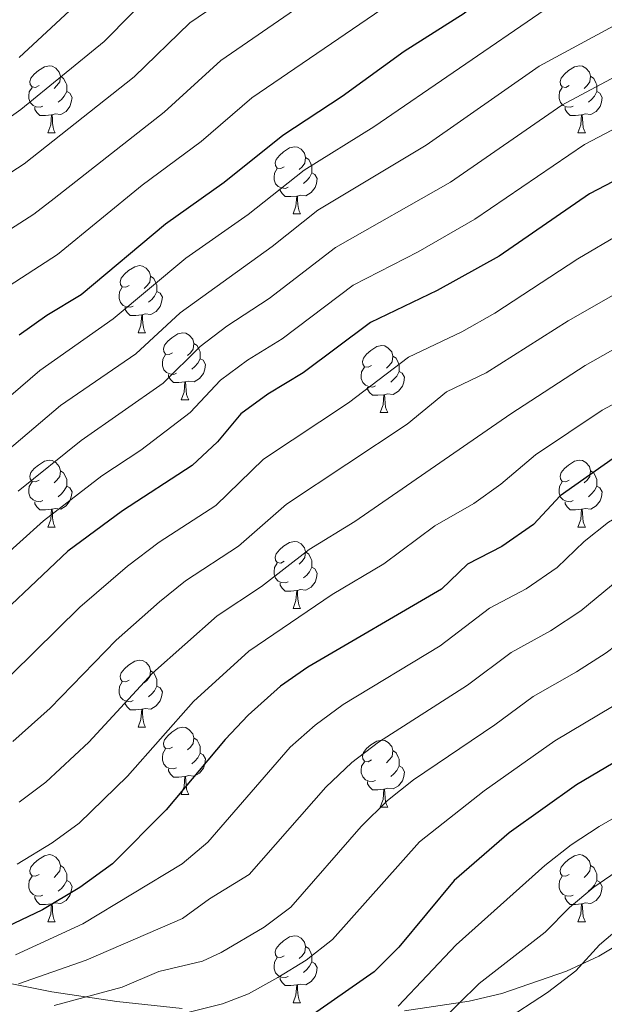
# Model space of a CAD drawing. Units: metres. Extents: x 644234 to 648751, y 4722601 to 4725665.
# Drawn here: x 645651 to 645739, y 4723227 to 4723374 of the extents above; entities that cross this region are included whole.
import ezdxf

# ---------------------------------------------------------------- set-up
doc = ezdxf.new("R2010")
doc.units = ezdxf.units.M
doc.header["$MEASUREMENT"] = 0
for name, color, linetype, lineweight in [('Level 35', 92, 'Continuous', 0), ('Level 36', 92, 'Continuous', 0), ('Level 4', 36, 'Continuous', 30), ('Level 5', 36, 'Continuous', 0)]:
    doc.layers.add(name, color=color, linetype=linetype, lineweight=lineweight)

msp = doc.modelspace()

# ---------------------------------------------------------------- linework, layer by layer
at = {"layer": 'Level 35', "color": 92, "linetype": 'Continuous', "lineweight": 0, "ltscale": 0.5}
for points in [[(645746.47, 4723238.84, 1016.46), (645738.03, 4723233.74, 1015.47), (645733.19, 4723231.48, 1014.57), (645723.49, 4723228.15, 1012.33), (645718.63, 4723227, 1010.61), (645708.91, 4723225.56, 1006.05)], [(645675.67, 4723225.89, 999.25), (645665.91, 4723226.95, 997.86), (645656.16, 4723228.43, 996.39), (645646.4, 4723230.35, 994.81)]]:
    msp.add_polyline3d(points, dxfattribs=at)
at = {"layer": 'Level 36', "color": 92, "linetype": 'Continuous', "lineweight": 0}
for p, q in [((645655.56, 4723356.87, 0.01), (645656.68, 4723356.87, 0.01)), ((645734.89, 4723356.87, 0.01), (645736.01, 4723356.87, 0.01)), ((645692.25, 4723344.73, 0.01), (645693.38, 4723344.73, 0.01)), ((645669.06, 4723326.96, 0.01), (645670.19, 4723326.96, 0.01)), ((645675.54, 4723316.92, 0.01), (645676.66, 4723316.92, 0.01)), ((645705.31, 4723315.02, 0.01), (645706.44, 4723315.02, 0.01)), ((645655.56, 4723297.88, 0.01), (645656.68, 4723297.88, 0.01)), ((645734.89, 4723297.88, 0.01), (645736.01, 4723297.88, 0.01)), ((645692.25, 4723285.74, 0.01), (645693.38, 4723285.74, 0.01)), ((645669.06, 4723267.97, 0.01), (645670.19, 4723267.97, 0.01)), ((645675.54, 4723257.93, 0.01), (645676.66, 4723257.93, 0.01)), ((645705.31, 4723256.03, 0.01), (645706.44, 4723256.03, 0.01)), ((645655.56, 4723238.88, 0.01), (645656.68, 4723238.88, 0.01)), ((645734.89, 4723238.88, 0.01), (645736.01, 4723238.88, 0.01)), ((645692.25, 4723226.74, 0.01), (645693.38, 4723226.74, 0.01))]:
    msp.add_line(p, q, dxfattribs=at)
for points in [[(645654.26, 4723363.93, 0.01), (645653.73, 4723363.66, 0.01), (645653.2, 4723363.72, 0.01), (645652.94, 4723364.09, 0.01), (645652.88, 4723364.51, 0.01), (645653.04, 4723365.03, 0.01), (645653.52, 4723365.63, 0.01), (645654.16, 4723366.16, 0.01), (645655.06, 4723366.74, 0.01), (645655.8, 4723366.9, 0.01), (645656.22, 4723366.85, 0.01), (645656.76, 4723366.53, 0.01), (645657.28, 4723365.95, 0.01), (645657.44, 4723365.31, 0.01), (645657.34, 4723364.46, 0.01), (645656.91, 4723363.93, 0.01), (645656.49, 4723363.5, 0.01)], [(645733.59, 4723363.93, 0.01), (645733.06, 4723363.66, 0.01), (645732.53, 4723363.72, 0.01), (645732.26, 4723364.09, 0.01), (645732.21, 4723364.51, 0.01), (645732.37, 4723365.03, 0.01), (645732.85, 4723365.63, 0.01), (645733.48, 4723366.16, 0.01), (645734.38, 4723366.74, 0.01), (645735.13, 4723366.9, 0.01), (645735.55, 4723366.85, 0.01), (645736.08, 4723366.53, 0.01), (645736.61, 4723365.95, 0.01), (645736.77, 4723365.31, 0.01), (645736.66, 4723364.46, 0.01), (645736.24, 4723363.93, 0.01), (645735.82, 4723363.5, 0.01)], [(645657.44, 4723365.31, 0.01), (645657.92, 4723364.99, 0.01), (645658.24, 4723364.35, 0.01), (645658.4, 4723364.03, 0.01), (645658.4, 4723363.45, 0.01), (645658.4, 4723363.03, 0.01), (645658.02, 4723362.34, 0.01), (645657.6, 4723361.86, 0.01), (645657.12, 4723361.44, 0.01)], [(645736.77, 4723365.31, 0.01), (645737.25, 4723364.99, 0.01), (645737.56, 4723364.35, 0.01), (645737.72, 4723364.03, 0.01), (645737.72, 4723363.45, 0.01), (645737.72, 4723363.03, 0.01), (645737.35, 4723362.34, 0.01), (645736.93, 4723361.86, 0.01), (645736.45, 4723361.44, 0.01)], [(645654.84, 4723360.85, 0.01), (645654.42, 4723360.69, 0.01), (645653.84, 4723360.75, 0.01), (645653.36, 4723360.96, 0.01), (645652.94, 4723361.38, 0.01), (645652.72, 4723361.97, 0.01), (645652.72, 4723362.39, 0.01), (645652.78, 4723362.97, 0.01), (645653.2, 4723363.66, 0.01)], [(645734.17, 4723360.85, 0.01), (645733.75, 4723360.69, 0.01), (645733.16, 4723360.75, 0.01), (645732.69, 4723360.96, 0.01), (645732.26, 4723361.38, 0.01), (645732.05, 4723361.97, 0.01), (645732.05, 4723362.39, 0.01), (645732.1, 4723362.97, 0.01), (645732.53, 4723363.66, 0.01)], [(645658.4, 4723363.03, 0.01), (645658.85, 4723362.78, 0.01), (645659.2, 4723362.16, 0.01), (645659.08, 4723361.44, 0.01), (645658.88, 4723360.8, 0.01), (645658.29, 4723360.06, 0.01), (645657.5, 4723359.58, 0.01), (645656.64, 4723359.68, 0.01), (645656.22, 4723359.55, 0.01)], [(645737.72, 4723363.03, 0.01), (645738.18, 4723362.78, 0.01), (645738.52, 4723362.16, 0.01), (645738.41, 4723361.44, 0.01), (645738.2, 4723360.8, 0.01), (645737.62, 4723360.06, 0.01), (645736.82, 4723359.58, 0.01), (645735.97, 4723359.68, 0.01), (645735.54, 4723359.55, 0.01)], [(645656.1, 4723359.55, 0.01), (645655.22, 4723359.47, 0.01), (645654.37, 4723359.47, 0.01), (645653.94, 4723359.9, 0.01), (645653.62, 4723360.37, 0.01), (645653.62, 4723360.69, 0.01)], [(645735.43, 4723359.55, 0.01), (645734.54, 4723359.47, 0.01), (645733.7, 4723359.47, 0.01), (645733.27, 4723359.9, 0.01), (645732.95, 4723360.37, 0.01), (645732.95, 4723360.69, 0.01)], [(645655.56, 4723356.87, 0.01), (645656, 4723358.03, 0.01), (645656.1, 4723359.55, 0.01), (645656.22, 4723359.55, 0.01), (645656.25, 4723358.97, 0.01), (645656.28, 4723358.28, 0.01), (645656.36, 4723357.67, 0.01), (645656.47, 4723357.27, 0.01), (645656.68, 4723356.87, 0.01)], [(645734.89, 4723356.87, 0.01), (645735.32, 4723358.03, 0.01), (645735.43, 4723359.55, 0.01), (645735.54, 4723359.55, 0.01), (645735.58, 4723358.97, 0.01), (645735.61, 4723358.28, 0.01), (645735.68, 4723357.67, 0.01), (645735.8, 4723357.27, 0.01), (645736.01, 4723356.87, 0.01)], [(645690.95, 4723351.79, 0.01), (645690.42, 4723351.52, 0.01), (645689.89, 4723351.58, 0.01), (645689.63, 4723351.95, 0.01), (645689.57, 4723352.37, 0.01), (645689.73, 4723352.89, 0.01), (645690.21, 4723353.49, 0.01), (645690.85, 4723354.02, 0.01), (645691.75, 4723354.6, 0.01), (645692.49, 4723354.76, 0.01), (645692.92, 4723354.71, 0.01), (645693.45, 4723354.39, 0.01), (645693.98, 4723353.81, 0.01), (645694.14, 4723353.17, 0.01), (645694.03, 4723352.32, 0.01), (645693.6, 4723351.79, 0.01), (645693.18, 4723351.36, 0.01)], [(645694.14, 4723353.17, 0.01), (645694.61, 4723352.85, 0.01), (645694.93, 4723352.21, 0.01), (645695.09, 4723351.89, 0.01), (645695.09, 4723351.31, 0.01), (645695.09, 4723350.89, 0.01), (645694.72, 4723350.2, 0.01), (645694.3, 4723349.72, 0.01), (645693.82, 4723349.3, 0.01)], [(645691.54, 4723348.71, 0.01), (645691.11, 4723348.55, 0.01), (645690.53, 4723348.61, 0.01), (645690.05, 4723348.82, 0.01), (645689.63, 4723349.24, 0.01), (645689.41, 4723349.83, 0.01), (645689.41, 4723350.25, 0.01), (645689.47, 4723350.83, 0.01), (645689.89, 4723351.52, 0.01)], [(645695.09, 4723350.89, 0.01), (645695.54, 4723350.64, 0.01), (645695.89, 4723350.02, 0.01), (645695.78, 4723349.3, 0.01), (645695.57, 4723348.66, 0.01), (645694.98, 4723347.92, 0.01), (645694.19, 4723347.44, 0.01), (645693.34, 4723347.54, 0.01), (645692.91, 4723347.41, 0.01)], [(645692.8, 4723347.41, 0.01), (645691.91, 4723347.33, 0.01), (645691.06, 4723347.33, 0.01), (645690.64, 4723347.76, 0.01), (645690.32, 4723348.23, 0.01), (645690.32, 4723348.55, 0.01)], [(645692.25, 4723344.73, 0.01), (645692.69, 4723345.89, 0.01), (645692.8, 4723347.41, 0.01), (645692.91, 4723347.41, 0.01), (645692.94, 4723346.83, 0.01), (645692.98, 4723346.14, 0.01), (645693.05, 4723345.53, 0.01), (645693.16, 4723345.13, 0.01), (645693.38, 4723344.73, 0.01)], [(645667.76, 4723334.02, 0.01), (645667.23, 4723333.76, 0.01), (645666.7, 4723333.81, 0.01), (645666.44, 4723334.18, 0.01), (645666.38, 4723334.6, 0.01), (645666.54, 4723335.12, 0.01), (645667.02, 4723335.72, 0.01), (645667.66, 4723336.25, 0.01), (645668.56, 4723336.84, 0.01), (645669.3, 4723337, 0.01), (645669.73, 4723336.94, 0.01), (645670.26, 4723336.62, 0.01), (645670.79, 4723336.04, 0.01), (645670.95, 4723335.4, 0.01), (645670.84, 4723334.55, 0.01), (645670.41, 4723334.02, 0.01), (645669.99, 4723333.6, 0.01)], [(645670.95, 4723335.4, 0.01), (645671.42, 4723335.08, 0.01), (645671.74, 4723334.44, 0.01), (645671.9, 4723334.12, 0.01), (645671.9, 4723333.54, 0.01), (645671.9, 4723333.12, 0.01), (645671.53, 4723332.43, 0.01), (645671.11, 4723331.95, 0.01), (645670.63, 4723331.53, 0.01)], [(645668.35, 4723330.94, 0.01), (645667.92, 4723330.78, 0.01), (645667.34, 4723330.84, 0.01), (645666.86, 4723331.05, 0.01), (645666.44, 4723331.48, 0.01), (645666.22, 4723332.06, 0.01), (645666.22, 4723332.48, 0.01), (645666.28, 4723333.06, 0.01), (645666.7, 4723333.76, 0.01)], [(645671.9, 4723333.12, 0.01), (645672.35, 4723332.87, 0.01), (645672.7, 4723332.26, 0.01), (645672.59, 4723331.53, 0.01), (645672.38, 4723330.89, 0.01), (645671.79, 4723330.15, 0.01), (645671, 4723329.67, 0.01), (645670.15, 4723329.78, 0.01), (645669.72, 4723329.64, 0.01)], [(645669.61, 4723329.64, 0.01), (645668.72, 4723329.56, 0.01), (645667.87, 4723329.56, 0.01), (645667.45, 4723329.99, 0.01), (645667.13, 4723330.46, 0.01), (645667.13, 4723330.78, 0.01)], [(645669.06, 4723326.96, 0.01), (645669.5, 4723328.12, 0.01), (645669.61, 4723329.64, 0.01), (645669.72, 4723329.64, 0.01), (645669.75, 4723329.06, 0.01), (645669.79, 4723328.38, 0.01), (645669.86, 4723327.76, 0.01), (645669.97, 4723327.36, 0.01), (645670.19, 4723326.96, 0.01)], [(645674.24, 4723323.98, 0.01), (645673.71, 4723323.72, 0.01), (645673.18, 4723323.78, 0.01), (645672.91, 4723324.14, 0.01), (645672.86, 4723324.57, 0.01), (645673.02, 4723325.09, 0.01), (645673.5, 4723325.68, 0.01), (645674.13, 4723326.22, 0.01), (645675.03, 4723326.8, 0.01), (645675.78, 4723326.96, 0.01), (645676.2, 4723326.9, 0.01), (645676.73, 4723326.59, 0.01), (645677.26, 4723326, 0.01), (645677.42, 4723325.36, 0.01), (645677.31, 4723324.52, 0.01), (645676.89, 4723323.98, 0.01), (645676.47, 4723323.56, 0.01)], [(645677.42, 4723325.36, 0.01), (645677.9, 4723325.05, 0.01), (645678.21, 4723324.41, 0.01), (645678.37, 4723324.09, 0.01), (645678.37, 4723323.51, 0.01), (645678.37, 4723323.08, 0.01), (645678, 4723322.4, 0.01), (645677.58, 4723321.92, 0.01), (645677.1, 4723321.5, 0.01)], [(645704.01, 4723322.08, 0.01), (645703.48, 4723321.82, 0.01), (645702.95, 4723321.87, 0.01), (645702.68, 4723322.24, 0.01), (645702.63, 4723322.66, 0.01), (645702.79, 4723323.18, 0.01), (645703.27, 4723323.78, 0.01), (645703.9, 4723324.31, 0.01), (645704.8, 4723324.9, 0.01), (645705.55, 4723325.06, 0.01), (645705.98, 4723325, 0.01), (645706.5, 4723324.68, 0.01), (645707.04, 4723324.1, 0.01), (645707.2, 4723323.46, 0.01), (645707.08, 4723322.61, 0.01), (645706.66, 4723322.08, 0.01), (645706.24, 4723321.66, 0.01)], [(645674.82, 4723320.9, 0.01), (645674.4, 4723320.74, 0.01), (645673.81, 4723320.8, 0.01), (645673.34, 4723321.02, 0.01), (645672.91, 4723321.44, 0.01), (645672.7, 4723322.02, 0.01), (645672.7, 4723322.44, 0.01), (645672.75, 4723323.03, 0.01), (645673.18, 4723323.72, 0.01)], [(645678.37, 4723323.08, 0.01), (645678.83, 4723322.84, 0.01), (645679.17, 4723322.22, 0.01), (645679.06, 4723321.5, 0.01), (645678.85, 4723320.86, 0.01), (645678.27, 4723320.12, 0.01), (645677.47, 4723319.64, 0.01), (645676.62, 4723319.74, 0.01), (645676.19, 4723319.61, 0.01)], [(645707.2, 4723323.46, 0.01), (645707.67, 4723323.14, 0.01), (645707.98, 4723322.5, 0.01), (645708.14, 4723322.18, 0.01), (645708.14, 4723321.6, 0.01), (645708.14, 4723321.18, 0.01), (645707.78, 4723320.49, 0.01), (645707.36, 4723320.01, 0.01), (645706.88, 4723319.59, 0.01)], [(645704.6, 4723319, 0.01), (645704.17, 4723318.84, 0.01), (645703.58, 4723318.9, 0.01), (645703.11, 4723319.11, 0.01), (645702.68, 4723319.54, 0.01), (645702.47, 4723320.12, 0.01), (645702.47, 4723320.54, 0.01), (645702.52, 4723321.12, 0.01), (645702.95, 4723321.82, 0.01)], [(645708.14, 4723321.18, 0.01), (645708.6, 4723320.93, 0.01), (645708.94, 4723320.32, 0.01), (645708.84, 4723319.59, 0.01), (645708.62, 4723318.95, 0.01), (645708.04, 4723318.21, 0.01), (645707.24, 4723317.73, 0.01), (645706.4, 4723317.84, 0.01), (645705.96, 4723317.7, 0.01)], [(645676.08, 4723319.61, 0.01), (645675.19, 4723319.52, 0.01), (645674.35, 4723319.52, 0.01), (645673.92, 4723319.96, 0.01), (645673.6, 4723320.43, 0.01), (645673.6, 4723320.74, 0.01)], [(645675.54, 4723316.92, 0.01), (645675.97, 4723318.08, 0.01), (645676.08, 4723319.61, 0.01), (645676.19, 4723319.61, 0.01), (645676.23, 4723319.02, 0.01), (645676.26, 4723318.34, 0.01), (645676.33, 4723317.72, 0.01), (645676.45, 4723317.32, 0.01), (645676.66, 4723316.92, 0.01)], [(645705.86, 4723317.7, 0.01), (645704.96, 4723317.62, 0.01), (645704.12, 4723317.62, 0.01), (645703.7, 4723318.05, 0.01), (645703.38, 4723318.52, 0.01), (645703.38, 4723318.84, 0.01)], [(645705.31, 4723315.02, 0.01), (645705.74, 4723316.18, 0.01), (645705.86, 4723317.7, 0.01), (645705.96, 4723317.7, 0.01), (645706, 4723317.12, 0.01), (645706.04, 4723316.44, 0.01), (645706.1, 4723315.82, 0.01), (645706.22, 4723315.42, 0.01), (645706.44, 4723315.02, 0.01)], [(645654.26, 4723304.94, 0.01), (645653.73, 4723304.67, 0.01), (645653.2, 4723304.73, 0.01), (645652.94, 4723305.1, 0.01), (645652.88, 4723305.52, 0.01), (645653.04, 4723306.04, 0.01), (645653.52, 4723306.64, 0.01), (645654.16, 4723307.17, 0.01), (645655.06, 4723307.75, 0.01), (645655.8, 4723307.91, 0.01), (645656.22, 4723307.86, 0.01), (645656.76, 4723307.54, 0.01), (645657.28, 4723306.96, 0.01), (645657.44, 4723306.32, 0.01), (645657.34, 4723305.47, 0.01), (645656.91, 4723304.94, 0.01), (645656.49, 4723304.51, 0.01)], [(645733.59, 4723304.94, 0.01), (645733.06, 4723304.67, 0.01), (645732.53, 4723304.73, 0.01), (645732.26, 4723305.1, 0.01), (645732.21, 4723305.52, 0.01), (645732.37, 4723306.04, 0.01), (645732.85, 4723306.64, 0.01), (645733.48, 4723307.17, 0.01), (645734.38, 4723307.75, 0.01), (645735.13, 4723307.91, 0.01), (645735.55, 4723307.86, 0.01), (645736.08, 4723307.54, 0.01), (645736.61, 4723306.96, 0.01), (645736.77, 4723306.32, 0.01), (645736.66, 4723305.47, 0.01), (645736.24, 4723304.94, 0.01), (645735.82, 4723304.51, 0.01)], [(645657.44, 4723306.32, 0.01), (645657.92, 4723306, 0.01), (645658.24, 4723305.36, 0.01), (645658.4, 4723305.04, 0.01), (645658.4, 4723304.46, 0.01), (645658.4, 4723304.04, 0.01), (645658.02, 4723303.35, 0.01), (645657.6, 4723302.87, 0.01), (645657.12, 4723302.45, 0.01)], [(645736.77, 4723306.32, 0.01), (645737.25, 4723306, 0.01), (645737.56, 4723305.36, 0.01), (645737.72, 4723305.04, 0.01), (645737.72, 4723304.46, 0.01), (645737.72, 4723304.04, 0.01), (645737.35, 4723303.35, 0.01), (645736.93, 4723302.87, 0.01), (645736.45, 4723302.45, 0.01)], [(645654.84, 4723301.86, 0.01), (645654.42, 4723301.7, 0.01), (645653.84, 4723301.76, 0.01), (645653.36, 4723301.97, 0.01), (645652.94, 4723302.39, 0.01), (645652.72, 4723302.98, 0.01), (645652.72, 4723303.4, 0.01), (645652.78, 4723303.98, 0.01), (645653.2, 4723304.67, 0.01)], [(645658.4, 4723304.04, 0.01), (645658.85, 4723303.79, 0.01), (645659.2, 4723303.17, 0.01), (645659.08, 4723302.45, 0.01), (645658.88, 4723301.81, 0.01), (645658.29, 4723301.07, 0.01), (645657.5, 4723300.59, 0.01), (645656.64, 4723300.69, 0.01), (645656.22, 4723300.56, 0.01)], [(645734.17, 4723301.86, 0.01), (645733.75, 4723301.7, 0.01), (645733.16, 4723301.76, 0.01), (645732.69, 4723301.97, 0.01), (645732.26, 4723302.39, 0.01), (645732.05, 4723302.98, 0.01), (645732.05, 4723303.4, 0.01), (645732.1, 4723303.98, 0.01), (645732.53, 4723304.67, 0.01)], [(645737.72, 4723304.04, 0.01), (645738.18, 4723303.79, 0.01), (645738.52, 4723303.17, 0.01), (645738.41, 4723302.45, 0.01), (645738.2, 4723301.81, 0.01), (645737.62, 4723301.07, 0.01), (645736.82, 4723300.59, 0.01), (645735.97, 4723300.69, 0.01), (645735.54, 4723300.56, 0.01)], [(645656.1, 4723300.56, 0.01), (645655.22, 4723300.48, 0.01), (645654.37, 4723300.48, 0.01), (645653.94, 4723300.91, 0.01), (645653.62, 4723301.38, 0.01), (645653.62, 4723301.7, 0.01)], [(645655.56, 4723297.88, 0.01), (645656, 4723299.04, 0.01), (645656.1, 4723300.56, 0.01), (645656.22, 4723300.56, 0.01), (645656.25, 4723299.98, 0.01), (645656.28, 4723299.29, 0.01), (645656.36, 4723298.68, 0.01), (645656.47, 4723298.28, 0.01), (645656.68, 4723297.88, 0.01)], [(645735.43, 4723300.56, 0.01), (645734.54, 4723300.48, 0.01), (645733.7, 4723300.48, 0.01), (645733.27, 4723300.91, 0.01), (645732.95, 4723301.38, 0.01), (645732.95, 4723301.7, 0.01)], [(645734.89, 4723297.88, 0.01), (645735.32, 4723299.04, 0.01), (645735.43, 4723300.56, 0.01), (645735.54, 4723300.56, 0.01), (645735.58, 4723299.98, 0.01), (645735.61, 4723299.29, 0.01), (645735.68, 4723298.68, 0.01), (645735.8, 4723298.28, 0.01), (645736.01, 4723297.88, 0.01)], [(645690.95, 4723292.8, 0.01), (645690.42, 4723292.53, 0.01), (645689.89, 4723292.59, 0.01), (645689.63, 4723292.96, 0.01), (645689.57, 4723293.38, 0.01), (645689.73, 4723293.9, 0.01), (645690.21, 4723294.5, 0.01), (645690.85, 4723295.03, 0.01), (645691.75, 4723295.61, 0.01), (645692.49, 4723295.77, 0.01), (645692.92, 4723295.72, 0.01), (645693.45, 4723295.4, 0.01), (645693.98, 4723294.82, 0.01), (645694.14, 4723294.18, 0.01), (645694.03, 4723293.33, 0.01), (645693.6, 4723292.8, 0.01), (645693.18, 4723292.37, 0.01)], [(645694.14, 4723294.18, 0.01), (645694.61, 4723293.86, 0.01), (645694.93, 4723293.22, 0.01), (645695.09, 4723292.9, 0.01), (645695.09, 4723292.32, 0.01), (645695.09, 4723291.9, 0.01), (645694.72, 4723291.21, 0.01), (645694.3, 4723290.73, 0.01), (645693.82, 4723290.31, 0.01)], [(645691.54, 4723289.72, 0.01), (645691.11, 4723289.56, 0.01), (645690.53, 4723289.62, 0.01), (645690.05, 4723289.83, 0.01), (645689.63, 4723290.25, 0.01), (645689.41, 4723290.84, 0.01), (645689.41, 4723291.26, 0.01), (645689.47, 4723291.84, 0.01), (645689.89, 4723292.53, 0.01)], [(645695.09, 4723291.9, 0.01), (645695.54, 4723291.65, 0.01), (645695.89, 4723291.03, 0.01), (645695.78, 4723290.31, 0.01), (645695.57, 4723289.67, 0.01), (645694.98, 4723288.93, 0.01), (645694.19, 4723288.45, 0.01), (645693.34, 4723288.55, 0.01), (645692.91, 4723288.42, 0.01)], [(645692.8, 4723288.42, 0.01), (645691.91, 4723288.34, 0.01), (645691.06, 4723288.34, 0.01), (645690.64, 4723288.77, 0.01), (645690.32, 4723289.24, 0.01), (645690.32, 4723289.56, 0.01)], [(645692.25, 4723285.74, 0.01), (645692.69, 4723286.9, 0.01), (645692.8, 4723288.42, 0.01), (645692.91, 4723288.42, 0.01), (645692.94, 4723287.84, 0.01), (645692.98, 4723287.15, 0.01), (645693.05, 4723286.54, 0.01), (645693.16, 4723286.14, 0.01), (645693.38, 4723285.74, 0.01)], [(645667.76, 4723275.03, 0.01), (645667.23, 4723274.76, 0.01), (645666.7, 4723274.82, 0.01), (645666.44, 4723275.19, 0.01), (645666.38, 4723275.61, 0.01), (645666.54, 4723276.13, 0.01), (645667.02, 4723276.73, 0.01), (645667.66, 4723277.26, 0.01), (645668.56, 4723277.84, 0.01), (645669.3, 4723278, 0.01), (645669.73, 4723277.95, 0.01), (645670.26, 4723277.63, 0.01), (645670.79, 4723277.05, 0.01), (645670.95, 4723276.41, 0.01), (645670.84, 4723275.56, 0.01), (645670.41, 4723275.03, 0.01), (645669.99, 4723274.6, 0.01)], [(645670.95, 4723276.41, 0.01), (645671.42, 4723276.09, 0.01), (645671.74, 4723275.45, 0.01), (645671.9, 4723275.13, 0.01), (645671.9, 4723274.55, 0.01), (645671.9, 4723274.13, 0.01), (645671.53, 4723273.44, 0.01), (645671.11, 4723272.96, 0.01), (645670.63, 4723272.54, 0.01)], [(645668.35, 4723271.95, 0.01), (645667.92, 4723271.79, 0.01), (645667.34, 4723271.85, 0.01), (645666.86, 4723272.06, 0.01), (645666.44, 4723272.48, 0.01), (645666.22, 4723273.07, 0.01), (645666.22, 4723273.49, 0.01), (645666.28, 4723274.07, 0.01), (645666.7, 4723274.76, 0.01)], [(645671.9, 4723274.13, 0.01), (645672.35, 4723273.88, 0.01), (645672.7, 4723273.26, 0.01), (645672.59, 4723272.54, 0.01), (645672.38, 4723271.9, 0.01), (645671.79, 4723271.16, 0.01), (645671, 4723270.68, 0.01), (645670.15, 4723270.78, 0.01), (645669.72, 4723270.65, 0.01)], [(645669.61, 4723270.65, 0.01), (645668.72, 4723270.57, 0.01), (645667.87, 4723270.57, 0.01), (645667.45, 4723271, 0.01), (645667.13, 4723271.47, 0.01), (645667.13, 4723271.79, 0.01)], [(645669.06, 4723267.97, 0.01), (645669.5, 4723269.13, 0.01), (645669.61, 4723270.65, 0.01), (645669.72, 4723270.65, 0.01), (645669.75, 4723270.07, 0.01), (645669.79, 4723269.38, 0.01), (645669.86, 4723268.77, 0.01), (645669.97, 4723268.37, 0.01), (645670.19, 4723267.97, 0.01)], [(645674.24, 4723264.99, 0.01), (645673.71, 4723264.73, 0.01), (645673.18, 4723264.78, 0.01), (645672.91, 4723265.15, 0.01), (645672.86, 4723265.58, 0.01), (645673.02, 4723266.1, 0.01), (645673.5, 4723266.69, 0.01), (645674.13, 4723267.22, 0.01), (645675.03, 4723267.81, 0.01), (645675.78, 4723267.97, 0.01), (645676.2, 4723267.91, 0.01), (645676.73, 4723267.6, 0.01), (645677.26, 4723267.01, 0.01), (645677.42, 4723266.37, 0.01), (645677.31, 4723265.52, 0.01), (645676.89, 4723264.99, 0.01), (645676.47, 4723264.57, 0.01)], [(645677.42, 4723266.37, 0.01), (645677.9, 4723266.06, 0.01), (645678.21, 4723265.42, 0.01), (645678.37, 4723265.1, 0.01), (645678.37, 4723264.52, 0.01), (645678.37, 4723264.09, 0.01), (645678, 4723263.4, 0.01), (645677.58, 4723262.92, 0.01), (645677.1, 4723262.5, 0.01)], [(645704.01, 4723263.09, 0.01), (645703.48, 4723262.82, 0.01), (645702.95, 4723262.88, 0.01), (645702.68, 4723263.25, 0.01), (645702.63, 4723263.67, 0.01), (645702.79, 4723264.19, 0.01), (645703.27, 4723264.79, 0.01), (645703.9, 4723265.32, 0.01), (645704.8, 4723265.9, 0.01), (645705.55, 4723266.06, 0.01), (645705.98, 4723266.01, 0.01), (645706.5, 4723265.69, 0.01), (645707.04, 4723265.11, 0.01), (645707.2, 4723264.47, 0.01), (645707.08, 4723263.62, 0.01), (645706.66, 4723263.09, 0.01), (645706.24, 4723262.66, 0.01)], [(645674.82, 4723261.91, 0.01), (645674.4, 4723261.75, 0.01), (645673.81, 4723261.81, 0.01), (645673.34, 4723262.02, 0.01), (645672.91, 4723262.45, 0.01), (645672.7, 4723263.03, 0.01), (645672.7, 4723263.45, 0.01), (645672.75, 4723264.04, 0.01), (645673.18, 4723264.73, 0.01)], [(645678.37, 4723264.09, 0.01), (645678.83, 4723263.84, 0.01), (645679.17, 4723263.23, 0.01), (645679.06, 4723262.5, 0.01), (645678.85, 4723261.86, 0.01), (645678.27, 4723261.12, 0.01), (645677.47, 4723260.64, 0.01), (645676.62, 4723260.75, 0.01), (645676.19, 4723260.62, 0.01)], [(645707.2, 4723264.47, 0.01), (645707.67, 4723264.15, 0.01), (645707.98, 4723263.51, 0.01), (645708.14, 4723263.19, 0.01), (645708.14, 4723262.61, 0.01), (645708.14, 4723262.19, 0.01), (645707.78, 4723261.5, 0.01), (645707.36, 4723261.02, 0.01), (645706.88, 4723260.6, 0.01)], [(645704.6, 4723260.01, 0.01), (645704.17, 4723259.85, 0.01), (645703.58, 4723259.91, 0.01), (645703.11, 4723260.12, 0.01), (645702.68, 4723260.54, 0.01), (645702.47, 4723261.13, 0.01), (645702.47, 4723261.55, 0.01), (645702.52, 4723262.13, 0.01), (645702.95, 4723262.82, 0.01)], [(645708.14, 4723262.19, 0.01), (645708.6, 4723261.94, 0.01), (645708.94, 4723261.32, 0.01), (645708.84, 4723260.6, 0.01), (645708.62, 4723259.96, 0.01), (645708.04, 4723259.22, 0.01), (645707.24, 4723258.74, 0.01), (645706.4, 4723258.84, 0.01), (645705.96, 4723258.71, 0.01)], [(645676.08, 4723260.62, 0.01), (645675.19, 4723260.53, 0.01), (645674.35, 4723260.53, 0.01), (645673.92, 4723260.96, 0.01), (645673.6, 4723261.44, 0.01), (645673.6, 4723261.75, 0.01)], [(645675.54, 4723257.93, 0.01), (645675.97, 4723259.09, 0.01), (645676.08, 4723260.62, 0.01), (645676.19, 4723260.62, 0.01), (645676.23, 4723260.03, 0.01), (645676.26, 4723259.35, 0.01), (645676.33, 4723258.73, 0.01), (645676.45, 4723258.33, 0.01), (645676.66, 4723257.93, 0.01)], [(645705.86, 4723258.71, 0.01), (645704.96, 4723258.63, 0.01), (645704.12, 4723258.63, 0.01), (645703.7, 4723259.06, 0.01), (645703.38, 4723259.53, 0.01), (645703.38, 4723259.85, 0.01)], [(645705.31, 4723256.03, 0.01), (645705.74, 4723257.19, 0.01), (645705.86, 4723258.71, 0.01), (645705.96, 4723258.71, 0.01), (645706, 4723258.13, 0.01), (645706.04, 4723257.44, 0.01), (645706.1, 4723256.83, 0.01), (645706.22, 4723256.43, 0.01), (645706.44, 4723256.03, 0.01)], [(645654.26, 4723245.94, 0.01), (645653.73, 4723245.68, 0.01), (645653.2, 4723245.74, 0.01), (645652.94, 4723246.1, 0.01), (645652.88, 4723246.53, 0.01), (645653.04, 4723247.05, 0.01), (645653.52, 4723247.64, 0.01), (645654.16, 4723248.18, 0.01), (645655.06, 4723248.76, 0.01), (645655.8, 4723248.92, 0.01), (645656.22, 4723248.86, 0.01), (645656.76, 4723248.55, 0.01), (645657.28, 4723247.96, 0.01), (645657.44, 4723247.32, 0.01), (645657.34, 4723246.48, 0.01), (645656.91, 4723245.94, 0.01), (645656.49, 4723245.52, 0.01)], [(645733.59, 4723245.94, 0.01), (645733.06, 4723245.68, 0.01), (645732.53, 4723245.74, 0.01), (645732.26, 4723246.1, 0.01), (645732.21, 4723246.53, 0.01), (645732.37, 4723247.05, 0.01), (645732.85, 4723247.64, 0.01), (645733.48, 4723248.18, 0.01), (645734.38, 4723248.76, 0.01), (645735.13, 4723248.92, 0.01), (645735.55, 4723248.86, 0.01), (645736.08, 4723248.55, 0.01), (645736.61, 4723247.96, 0.01), (645736.77, 4723247.32, 0.01), (645736.66, 4723246.48, 0.01), (645736.24, 4723245.94, 0.01), (645735.82, 4723245.52, 0.01)], [(645657.44, 4723247.32, 0.01), (645657.92, 4723247.01, 0.01), (645658.24, 4723246.37, 0.01), (645658.4, 4723246.05, 0.01), (645658.4, 4723245.47, 0.01), (645658.4, 4723245.04, 0.01), (645658.02, 4723244.36, 0.01), (645657.6, 4723243.88, 0.01), (645657.12, 4723243.46, 0.01)], [(645736.77, 4723247.32, 0.01), (645737.25, 4723247.01, 0.01), (645737.56, 4723246.37, 0.01), (645737.72, 4723246.05, 0.01), (645737.72, 4723245.47, 0.01), (645737.72, 4723245.04, 0.01), (645737.35, 4723244.36, 0.01), (645736.93, 4723243.88, 0.01), (645736.45, 4723243.46, 0.01)], [(645654.84, 4723242.86, 0.01), (645654.42, 4723242.7, 0.01), (645653.84, 4723242.76, 0.01), (645653.36, 4723242.98, 0.01), (645652.94, 4723243.4, 0.01), (645652.72, 4723243.98, 0.01), (645652.72, 4723244.4, 0.01), (645652.78, 4723244.99, 0.01), (645653.2, 4723245.68, 0.01)], [(645658.4, 4723245.04, 0.01), (645658.85, 4723244.8, 0.01), (645659.2, 4723244.18, 0.01), (645659.08, 4723243.46, 0.01), (645658.88, 4723242.82, 0.01), (645658.29, 4723242.08, 0.01), (645657.5, 4723241.6, 0.01), (645656.64, 4723241.7, 0.01), (645656.22, 4723241.57, 0.01)], [(645734.17, 4723242.86, 0.01), (645733.75, 4723242.7, 0.01), (645733.16, 4723242.76, 0.01), (645732.69, 4723242.98, 0.01), (645732.26, 4723243.4, 0.01), (645732.05, 4723243.98, 0.01), (645732.05, 4723244.4, 0.01), (645732.1, 4723244.99, 0.01), (645732.53, 4723245.68, 0.01)], [(645737.72, 4723245.04, 0.01), (645738.18, 4723244.8, 0.01), (645738.52, 4723244.18, 0.01), (645738.41, 4723243.46, 0.01), (645738.2, 4723242.82, 0.01), (645737.62, 4723242.08, 0.01), (645736.82, 4723241.6, 0.01), (645735.97, 4723241.7, 0.01), (645735.54, 4723241.57, 0.01)], [(645656.1, 4723241.57, 0.01), (645655.22, 4723241.48, 0.01), (645654.37, 4723241.48, 0.01), (645653.94, 4723241.92, 0.01), (645653.62, 4723242.39, 0.01), (645653.62, 4723242.7, 0.01)], [(645655.56, 4723238.88, 0.01), (645656, 4723240.04, 0.01), (645656.1, 4723241.57, 0.01), (645656.22, 4723241.57, 0.01), (645656.25, 4723240.98, 0.01), (645656.28, 4723240.3, 0.01), (645656.36, 4723239.68, 0.01), (645656.47, 4723239.28, 0.01), (645656.68, 4723238.88, 0.01)], [(645735.43, 4723241.57, 0.01), (645734.54, 4723241.48, 0.01), (645733.7, 4723241.48, 0.01), (645733.27, 4723241.92, 0.01), (645732.95, 4723242.39, 0.01), (645732.95, 4723242.7, 0.01)], [(645734.89, 4723238.88, 0.01), (645735.32, 4723240.04, 0.01), (645735.43, 4723241.57, 0.01), (645735.54, 4723241.57, 0.01), (645735.58, 4723240.98, 0.01), (645735.61, 4723240.3, 0.01), (645735.68, 4723239.68, 0.01), (645735.8, 4723239.28, 0.01), (645736.01, 4723238.88, 0.01)], [(645690.95, 4723233.8, 0.01), (645690.42, 4723233.54, 0.01), (645689.89, 4723233.6, 0.01), (645689.63, 4723233.96, 0.01), (645689.57, 4723234.39, 0.01), (645689.73, 4723234.91, 0.01), (645690.21, 4723235.5, 0.01), (645690.85, 4723236.04, 0.01), (645691.75, 4723236.62, 0.01), (645692.49, 4723236.78, 0.01), (645692.92, 4723236.72, 0.01), (645693.45, 4723236.41, 0.01), (645693.98, 4723235.82, 0.01), (645694.14, 4723235.18, 0.01), (645694.03, 4723234.34, 0.01), (645693.6, 4723233.8, 0.01), (645693.18, 4723233.38, 0.01)], [(645694.14, 4723235.18, 0.01), (645694.61, 4723234.87, 0.01), (645694.93, 4723234.23, 0.01), (645695.09, 4723233.91, 0.01), (645695.09, 4723233.33, 0.01), (645695.09, 4723232.9, 0.01), (645694.72, 4723232.22, 0.01), (645694.3, 4723231.74, 0.01), (645693.82, 4723231.32, 0.01)], [(645691.54, 4723230.72, 0.01), (645691.11, 4723230.56, 0.01), (645690.53, 4723230.62, 0.01), (645690.05, 4723230.84, 0.01), (645689.63, 4723231.26, 0.01), (645689.41, 4723231.84, 0.01), (645689.41, 4723232.26, 0.01), (645689.47, 4723232.85, 0.01), (645689.89, 4723233.54, 0.01)], [(645695.09, 4723232.9, 0.01), (645695.54, 4723232.66, 0.01), (645695.89, 4723232.04, 0.01), (645695.78, 4723231.32, 0.01), (645695.57, 4723230.68, 0.01), (645694.98, 4723229.94, 0.01), (645694.19, 4723229.46, 0.01), (645693.34, 4723229.56, 0.01), (645692.91, 4723229.43, 0.01)], [(645692.8, 4723229.43, 0.01), (645691.91, 4723229.34, 0.01), (645691.06, 4723229.34, 0.01), (645690.64, 4723229.78, 0.01), (645690.32, 4723230.25, 0.01), (645690.32, 4723230.56, 0.01)], [(645692.25, 4723226.74, 0.01), (645692.69, 4723227.9, 0.01), (645692.8, 4723229.43, 0.01), (645692.91, 4723229.43, 0.01), (645692.94, 4723228.84, 0.01), (645692.98, 4723228.16, 0.01), (645693.05, 4723227.54, 0.01), (645693.16, 4723227.14, 0.01), (645693.38, 4723226.74, 0.01)]]:
    msp.add_polyline3d(points, dxfattribs=at)
at = {"layer": 'Level 4', "color": 36, "linetype": 'Continuous', "lineweight": 30}
for points in [[(645898.61, 4723459.36, 900.01), (645873.72, 4723460.9, 900.01), (645862.93, 4723461.97, 900.01), (645842.47, 4723461.94, 900.01), (645835.98, 4723461.5, 900.01), (645818.84, 4723459.14, 900.01), (645787.23, 4723452.35, 900.01), (645776.32, 4723448.85, 900.01), (645764.67, 4723444.37, 900.01), (645748.76, 4723437.54, 900.01), (645733.08, 4723428.92, 900.01), (645721.67, 4723423.06, 900.01), (645711.27, 4723416.97, 900.01), (645706.91, 4723414.1, 900.01), (645697.84, 4723407.21, 900.01), (645687.39, 4723397.93, 900.01), (645677.8, 4723391.83, 900.01), (645667.58, 4723384.51, 900.01), (645659.51, 4723375.76, 900.01), (645651.29, 4723368.1, 900.01)], [(645902.59, 4723413.94, 925.01), (645878.35, 4723414.36, 925.01), (645843.37, 4723418.28, 925.01), (645831.39, 4723418.28, 925.01), (645825.87, 4723418.12, 925.01), (645820.92, 4723417.38, 925.01), (645803.24, 4723412.97, 925.01), (645793.35, 4723410.14, 925.01), (645782.17, 4723406.77, 925.01), (645776.69, 4723404.46, 925.01), (645760.83, 4723398.88, 925.01), (645750.84, 4723394.41, 925.01), (645726.52, 4723381.28, 925.01), (645722.39, 4723378.46, 925.01), (645717.84, 4723374.68, 925.01), (645708.88, 4723369.01, 925.01), (645699.63, 4723362.3, 925.01), (645690.71, 4723356.46, 925.01), (645681.97, 4723349.45, 925.01), (645673.16, 4723343.18, 925.01), (645660.56, 4723332.61, 925.01), (645655.43, 4723329.55, 925.01), (645651.28, 4723326.58, 925.01)], [(645893.73, 4723369.58, 950.01), (645881.61, 4723370.65, 950.01), (645865.12, 4723372.6, 950.01), (645848.6, 4723373.71, 950.01), (645842.69, 4723373.32, 950.01), (645836.89, 4723372.54, 950.01), (645820.78, 4723372.64, 950.01), (645804.22, 4723371.21, 950.01), (645782.46, 4723367.68, 950.01), (645772.26, 4723365.02, 950.01), (645761.49, 4723360.7, 950.01), (645736.59, 4723347.73, 950.01), (645723.12, 4723338.39, 950.01), (645713.81, 4723333.26, 950.01), (645703.87, 4723328.51, 950.01), (645693.79, 4723320.95, 950.01), (645688.49, 4723317.76, 950.01), (645684.44, 4723314.83, 950.01), (645680.96, 4723310.63, 950.01), (645677.16, 4723307.1, 950.01), (645666.73, 4723300.34, 950.01), (645658.58, 4723294.31, 950.01), (645644.4, 4723280.96, 950.01)], [(645741.02, 4723308.76, 975.01), (645732.2, 4723302.56, 975.01), (645728.23, 4723298.29, 975.01), (645723.5, 4723294.98, 975.01), (645718.36, 4723292.37, 975.01), (645714.49, 4723288.6, 975.01), (645694.49, 4723276.96, 975.01), (645690.38, 4723274.12, 975.01), (645685.52, 4723269.78, 975.01), (645682.1, 4723266.14, 975.01), (645673.26, 4723255.61, 975.01), (645665.25, 4723247.55, 975.01), (645660.35, 4723244.03, 975.01), (645654.77, 4723240.68, 975.01), (645648.32, 4723237.63, 975.01)], [(645912.67, 4723274.44, 1000.01), (645889.12, 4723280.01, 1000.01), (645877.36, 4723282.2, 1000.01), (645860.06, 4723286.02, 1000.01), (645855.12, 4723286.8, 1000.01), (645836.57, 4723288.03, 1000.01), (645819.16, 4723287.54, 1000.01), (645813.13, 4723286.3, 1000.01), (645802.53, 4723282.42, 1000.01), (645785.28, 4723277.79, 1000.01), (645767.82, 4723274.54, 1000.01), (645761.34, 4723272.8, 1000.01), (645754.76, 4723270.76, 1000.01), (645750.27, 4723268.58, 1000.01), (645734.69, 4723259.36, 1000.01), (645724.61, 4723252.19, 1000.01), (645716.38, 4723245.03, 1000.01), (645708.06, 4723235.06, 1000.01), (645704.39, 4723231.4, 1000.01), (645694.17, 4723224.26, 1000.01)]]:
    msp.add_polyline3d(points, dxfattribs=at)
at = {"layer": 'Level 5', "color": 36, "linetype": 'Continuous', "lineweight": 0}
for points in [[(645831.48, 4723452.35, 905.01), (645820.25, 4723450.94, 905.01), (645789.47, 4723444.2, 905.01), (645778.77, 4723440.82, 905.01), (645769.09, 4723437.22, 905.01), (645751.17, 4723429.81, 905.01), (645725.74, 4723416.38, 905.01), (645711.42, 4723407.92, 905.01), (645702.84, 4723401.53, 905.01), (645691.69, 4723392.15, 905.01), (645678.02, 4723383.12, 905.01), (645672.21, 4723378.9, 905.01), (645664, 4723370.5, 905.01), (645651.51, 4723360.35, 905.01), (645647.43, 4723357.45, 905.01)], [(645898.2, 4723441.23, 910.01), (645876.53, 4723442.23, 910.01), (645861.15, 4723443.82, 910.01), (645841.11, 4723444.45, 910.01), (645826.19, 4723443.35, 910.01), (645816.74, 4723441.81, 910.01), (645793.06, 4723436.39, 910.01), (645781.22, 4723432.79, 910.01), (645775.86, 4723430.94, 910.01), (645753.59, 4723422.08, 910.01), (645729.82, 4723409.7, 910.01), (645714.75, 4723400.97, 910.01), (645710.66, 4723398.1, 910.01), (645695.99, 4723386.36, 910.01), (645676.83, 4723373.29, 910.01), (645668.49, 4723365.24, 910.01), (645652.01, 4723352.2, 910.01), (645638.6, 4723343.54, 910.01)], [(645898, 4723432.16, 915.01), (645880.47, 4723432.73, 915.01), (645860.26, 4723434.74, 915.01), (645845.19, 4723435.75, 915.01), (645840.2, 4723435.71, 915.01), (645826.26, 4723434.95, 915.01), (645821, 4723434.24, 915.01), (645794.85, 4723428.14, 915.01), (645784.22, 4723424.93, 915.01), (645777.96, 4723422.88, 915.01), (645756, 4723414.34, 915.01), (645739.29, 4723405.93, 915.01), (645718.68, 4723394.41, 915.01), (645714.58, 4723391.55, 915.01), (645704.31, 4723383.41, 915.01), (645681.46, 4723367.68, 915.01), (645672.99, 4723359.97, 915.01), (645656.52, 4723347.03, 915.01), (645653.46, 4723344.68, 915.01), (645642.82, 4723337.89, 915.01)], [(645910.31, 4723422.64, 920.01), (645879.41, 4723423.55, 920.01), (645844.44, 4723427, 920.01), (645826.32, 4723426.55, 920.01), (645820.96, 4723425.83, 920.01), (645801.47, 4723421.15, 920.01), (645780.07, 4723414.83, 920.01), (645773.37, 4723412.05, 920.01), (645758.42, 4723406.61, 920.01), (645742.85, 4723399.01, 920.01), (645723.47, 4723388.42, 920.01), (645718.5, 4723384.98, 920.01), (645713.09, 4723380.52, 920.01), (645686.08, 4723362.07, 920.01), (645678.51, 4723355.54, 920.01), (645669.7, 4723349.01, 920.01), (645657.01, 4723338.65, 920.01), (645647.05, 4723332.23, 920.01)], [(645902.92, 4723405.12, 930.01), (645880.15, 4723405.6, 930.01), (645844.42, 4723409.37, 930.01), (645826.07, 4723409.02, 930.01), (645821.1, 4723408.48, 930.01), (645799.59, 4723403.52, 930.01), (645784.89, 4723399.57, 930.01), (645758.45, 4723390.31, 930.01), (645753.92, 4723388.17, 930.01), (645729.97, 4723375.32, 930.01), (645704.35, 4723357.74, 930.01), (645693.93, 4723351.27, 930.01), (645685.55, 4723344.66, 930.01), (645676.23, 4723338.1, 930.01), (645665.34, 4723329.05, 930.01), (645654.37, 4723321.33, 930.01), (645638.77, 4723307.93, 930.01)], [(645898.25, 4723396.21, 935.01), (645880.45, 4723396.87, 935.01), (645846.58, 4723400.4, 935.01), (645821.29, 4723399.56, 935.01), (645800.75, 4723395.44, 935.01), (645786.02, 4723391.84, 935.01), (645765.4, 4723385.34, 935.01), (645760.71, 4723383.59, 935.01), (645755.1, 4723380.93, 935.01), (645729.1, 4723366.83, 935.01), (645712.15, 4723355, 935.01), (645695.97, 4723345.28, 935.01), (645689.13, 4723339.87, 935.01), (645675.36, 4723329.93, 935.01), (645668.72, 4723323.82, 935.01), (645657.46, 4723316.08, 935.01), (645642.81, 4723303.67, 935.01)], [(645898.58, 4723387.3, 940.01), (645880.75, 4723388.14, 940.01), (645866.44, 4723389.75, 940.01), (645845.57, 4723391.32, 940.01), (645821.48, 4723390.62, 940.01), (645801.91, 4723387.36, 940.01), (645780.15, 4723382.39, 940.01), (645762.98, 4723376.87, 940.01), (645757.23, 4723374.18, 940.01), (645732.48, 4723360.98, 940.01), (645715.81, 4723349.46, 940.01), (645698.61, 4723339.69, 940.01), (645688.7, 4723332.1, 940.01), (645682.36, 4723327.93, 940.01), (645678.38, 4723324.89, 940.01), (645672.8, 4723319.42, 940.01), (645660.55, 4723310.84, 940.01), (645651.13, 4723303.28, 940.01)], [(645898.5, 4723378.39, 945.01), (645881.05, 4723379.41, 945.01), (645865.78, 4723381.17, 945.01), (645849.58, 4723382.4, 945.01), (645844.58, 4723382.43, 945.01), (645831.84, 4723381.71, 945.01), (645821.69, 4723381.66, 945.01), (645804.32, 4723379.61, 945.01), (645783.06, 4723375.45, 945.01), (645769.97, 4723371.79, 945.01), (645765.24, 4723370.16, 945.01), (645759.36, 4723367.44, 945.01), (645735.88, 4723355.09, 945.01), (645719.46, 4723343.93, 945.01), (645710.97, 4723339.07, 945.01), (645701.24, 4723334.1, 945.01), (645690.61, 4723326.07, 945.01), (645685.42, 4723322.84, 945.01), (645681.41, 4723319.86, 945.01), (645676.88, 4723315.03, 945.01), (645669.46, 4723309.41, 945.01), (645663.64, 4723305.59, 945.01), (645654.94, 4723298.86, 945.01), (645640.69, 4723286.1, 945.01)], [(645897.64, 4723361.1, 955.01), (645881.66, 4723362.11, 955.01), (645865.65, 4723364, 955.01), (645848.61, 4723364.74, 955.01), (645837.91, 4723363.92, 955.01), (645820.68, 4723363.96, 955.01), (645804.58, 4723362.49, 955.01), (645784.22, 4723359.12, 955.01), (645773.73, 4723356.28, 955.01), (645765.83, 4723353.37, 955.01), (645741.3, 4723341.79, 955.01), (645734.87, 4723338, 955.01), (645722.43, 4723329.87, 955.01), (645717.49, 4723327.12, 955.01), (645709.54, 4723323.32, 955.01), (645700.54, 4723316.49, 955.01), (645687.86, 4723308.08, 955.01), (645680.68, 4723301.11, 955.01), (645672.22, 4723295.65, 955.01), (645667.5, 4723292.04, 955.01), (645660.37, 4723285.93, 955.01), (645650.17, 4723275.89, 955.01)], [(645650.31, 4723265.84, 960.01), (645655.94, 4723270.82, 960.01), (645665.8, 4723280.99, 960.01), (645672.29, 4723286.72, 960.01), (645676.19, 4723289.85, 960.01), (645684.09, 4723295.04, 960.01), (645691.27, 4723301.32, 960.01), (645709.32, 4723313.3, 960.01), (645715.2, 4723318.13, 960.01), (645721.17, 4723320.98, 960.01), (645733.43, 4723328.72, 960.01), (645743.32, 4723334.36, 960.01), (645767.81, 4723345.06, 960.01), (645779.39, 4723349.11, 960.01), (645785.98, 4723350.55, 960.01), (645804.93, 4723353.78, 960.01), (645820.57, 4723355.29, 960.01), (645836.75, 4723355.24, 960.01), (645848.62, 4723355.76, 960.01), (645866.02, 4723355.41, 960.01), (645881.95, 4723353.54, 960.01), (645891.55, 4723352.78, 960.01)], [(645901.89, 4723344.16, 965.01), (645890.46, 4723344.39, 965.01), (645882.25, 4723344.97, 965.01), (645873.98, 4723346.19, 965.01), (645866.47, 4723346.82, 965.01), (645820.47, 4723346.61, 965.01), (645805.29, 4723345.06, 965.01), (645782.82, 4723341.08, 965.01), (645775.52, 4723338.9, 965.01), (645749.88, 4723329.01, 965.01), (645739.75, 4723324.19, 965.01), (645735.96, 4723322.07, 965.01), (645724.84, 4723314.84, 965.01), (645701.5, 4723298.76, 965.01), (645694.69, 4723294.56, 965.01), (645687.56, 4723289.02, 965.01), (645680.92, 4723284.61, 965.01), (645671.24, 4723276.04, 965.01), (645661.72, 4723265.75, 965.01), (645655.29, 4723259.74, 965.01), (645651.26, 4723256.79, 965.01)], [(645650.98, 4723247.5, 970.01), (645656.24, 4723250.69, 970.01), (645660.27, 4723253.65, 970.01), (645667.49, 4723260.68, 970.01), (645677.37, 4723271.81, 970.01), (645685.65, 4723279.36, 970.01), (645698.11, 4723287.81, 970.01), (645705.83, 4723292.42, 970.01), (645713.45, 4723298.09, 970.01), (645719.29, 4723301.42, 970.01), (645723.36, 4723304.33, 970.01), (645728.52, 4723308.7, 970.01), (645738.49, 4723315.41, 970.01), (645742.17, 4723317.33, 970.01), (645751.93, 4723321.53, 970.01), (645781.16, 4723331.8, 970.01), (645809.42, 4723336.82, 970.01), (645820.36, 4723337.94, 970.01), (645848.65, 4723337.81, 970.01), (645868.19, 4723338.23, 970.01), (645873.17, 4723337.83, 970.01), (645882.55, 4723336.4, 970.01), (645900.52, 4723335.53, 970.01)], [(645820.04, 4723320.92, 980.01), (645815.06, 4723320.56, 980.01), (645802.5, 4723318.5, 980.01), (645784.21, 4723314.48, 980.01), (645756.74, 4723306.15, 980.01), (645743.77, 4723301.16, 980.01), (645739.45, 4723298.66, 980.01), (645735.81, 4723295.76, 980.01), (645731.78, 4723291.84, 980.01), (645727.13, 4723288.68, 980.01), (645721.63, 4723285.77, 980.01), (645714.26, 4723280.16, 980.01), (645699.76, 4723271.35, 980.01), (645695.58, 4723268.3, 980.01), (645691.83, 4723264.99, 980.01), (645679.49, 4723250.77, 980.01), (645675.65, 4723247.57, 980.01), (645660.81, 4723238.59, 980.01), (645650.73, 4723233.95, 980.01)], [(645868.3, 4723311.98, 985.01), (645862.45, 4723312.36, 985.01), (645849.25, 4723312.16, 985.01), (645836.55, 4723312.78, 985.01), (645819.82, 4723312.57, 985.01), (645814.85, 4723312.12, 985.01), (645803.93, 4723310.21, 985.01), (645764.94, 4723300, 985.01), (645746.52, 4723293.56, 985.01), (645742.19, 4723291.06, 985.01), (645735.32, 4723285.39, 985.01), (645730.77, 4723282.38, 985.01), (645724.89, 4723279.17, 985.01), (645718.35, 4723274.24, 985.01), (645705.03, 4723265.74, 985.01), (645701.05, 4723262.72, 985.01), (645697.16, 4723259.03, 985.01), (645685.71, 4723245.93, 985.01), (645679.78, 4723242.29, 985.01), (645675.73, 4723239.36, 985.01), (645661.28, 4723233.14, 985.01), (645651.16, 4723229.59, 985.01)], [(645897.58, 4723297.94, 990.01), (645877.81, 4723300.53, 990.01), (645864.98, 4723303.4, 990.01), (645860, 4723303.83, 990.01), (645849.54, 4723303.81, 990.01), (645839.56, 4723304.47, 990.01), (645819.6, 4723304.23, 990.01), (645814.64, 4723303.7, 990.01), (645805.4, 4723301.71, 990.01), (645795.12, 4723298.62, 990.01), (645765.9, 4723291.52, 990.01), (645749.26, 4723285.96, 990.01), (645744.91, 4723283.5, 990.01), (645739.1, 4723279.09, 990.01), (645734.66, 4723276.24, 990.01), (645728.16, 4723272.56, 990.01), (645722.44, 4723268.31, 990.01), (645710.3, 4723260.13, 990.01), (645706.38, 4723257.03, 990.01), (645702.47, 4723253.11, 990.01), (645691.94, 4723241.08, 990.01), (645687.93, 4723238.1, 990.01), (645681.48, 4723234.28, 990.01)], [(645892.41, 4723289.1, 995.01), (645877.59, 4723291.36, 995.01), (645862.52, 4723294.71, 995.01), (645857.55, 4723295.28, 995.01), (645836.56, 4723296.28, 995.01), (645819.38, 4723295.88, 995.01), (645811.7, 4723294.57, 995.01), (645805, 4723292.64, 995.01), (645800.3, 4723290.92, 995.01), (645785.9, 4723287.12, 995.01), (645766.86, 4723283.03, 995.01), (645752.01, 4723278.36, 995.01), (645747.61, 4723275.99, 995.01), (645742.42, 4723272.48, 995.01), (645731.42, 4723265.96, 995.01), (645720.86, 4723258.47, 995.01), (645711.18, 4723250.85, 995.01), (645698.16, 4723236.24, 995.01), (645694.24, 4723233.15, 995.01), (645689.99, 4723230.53, 995.01), (645685.57, 4723228.12, 995.01), (645681.69, 4723226.63, 995.01), (645667.19, 4723222.97, 995.01)], [(645911.83, 4723268.04, 1005.01), (645889.68, 4723272.63, 1005.01), (645867.17, 4723276.53, 1005.01), (645861.14, 4723277.86, 1005.01), (645856.16, 4723278.38, 1005.01), (645838.53, 4723279.17, 1005.01), (645821.67, 4723278.18, 1005.01), (645816.75, 4723277.28, 1005.01), (645809.13, 4723275.13, 1005.01), (645788.57, 4723270.48, 1005.01), (645771.07, 4723267.23, 1005.01), (645751.6, 4723260.97, 1005.01), (645738.05, 4723253.13, 1005.01), (645733.86, 4723250.38, 1005.01), (645729.92, 4723247.29, 1005.01), (645716.65, 4723235.43, 1005.01), (645707.99, 4723226.26, 1005.01)], [(645898.18, 4723263.66, 1010.01), (645884.99, 4723266.14, 1010.01), (645857.26, 4723270.02, 1010.01), (645845.64, 4723269.97, 1010.01), (645840.5, 4723270.31, 1010.01), (645824.17, 4723268.83, 1010.01), (645809.82, 4723265.68, 1010.01), (645801.8, 4723264.97, 1010.01), (645778.9, 4723260.77, 1010.01), (645774.04, 4723259.62, 1010.01), (645760.15, 4723254.98, 1010.01), (645755.21, 4723254.08, 1010.01), (645752.94, 4723253.36, 1010.01), (645741.4, 4723246.89, 1010.01), (645737.27, 4723244.07, 1010.01), (645733.61, 4723241, 1010.01), (645729.99, 4723237.34, 1010.01), (645720.11, 4723229.67, 1010.01), (645710.99, 4723220.7, 1010.01)], [(645723.58, 4723223.91, 1015.01), (645730.31, 4723228.3, 1015.01), (645734.57, 4723231.56, 1015.01), (645738.12, 4723235.41, 1015.01), (645740.74, 4723237.67, 1015.01), (645745.42, 4723241.11, 1015.01), (645749.7, 4723243.73, 1015.01), (645754.27, 4723245.76, 1015.01), (645762.85, 4723247.08, 1015.01), (645777.68, 4723252.64, 1015.01), (645794.58, 4723255.15, 1015.01), (645803.8, 4723257.11, 1015.01), (645810.51, 4723256.22, 1015.01), (645827.59, 4723259.65, 1015.01), (645837.52, 4723260.8, 1015.01), (645853.34, 4723261.64, 1015.01), (645858.33, 4723261.63, 1015.01), (645876.75, 4723259.99, 1015.01), (645895.38, 4723257.01, 1015.01)], [(645681.48, 4723234.28, 990.01), (645678.7, 4723232.99, 990.01), (645672.18, 4723231.45, 990.01), (645666.7, 4723229.11, 990.01), (645656.51, 4723226.36, 990.01)]]:
    msp.add_polyline3d(points, dxfattribs=at)

doc.saveas('drawing.dxf')
